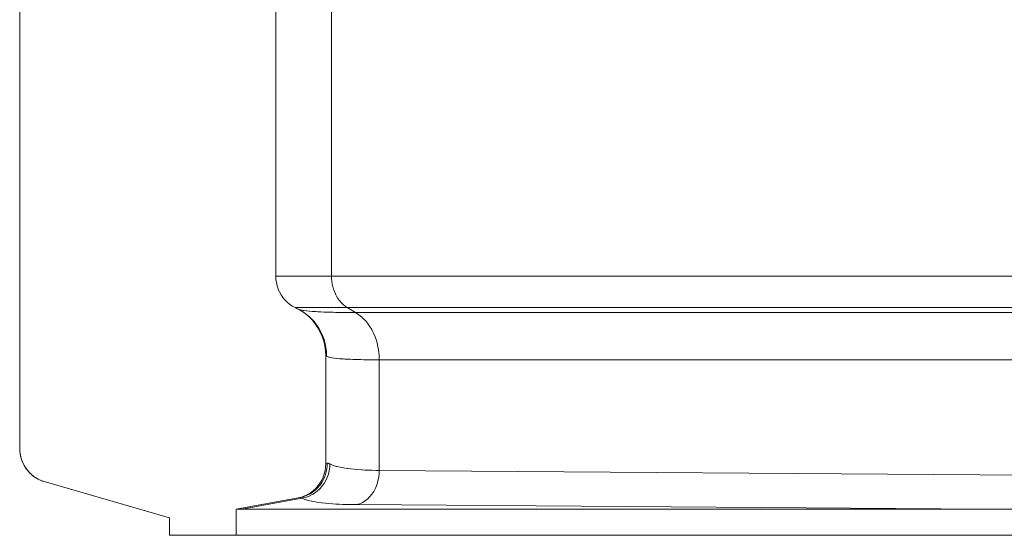
# Model space of a CAD drawing. Units: millimetres. Extents: x -0.034 to 0.622, y -0.023 to 0.801.
# Drawn here: x 0.015 to 0.069, y 0.19 to 0.218 of the extents above; entities that cross this region are included whole.
import ezdxf

# ---------------------------------------------------------------- set-up
doc = ezdxf.new("R2010")
doc.units = ezdxf.units.MM
doc.header["$MEASUREMENT"] = 0
doc.linetypes.add('_SOLID', pattern=[1, 1, 0])
doc.layers.add('SEMA2D', color=7, linetype='Continuous')

msp = doc.modelspace()

# ---------------------------------------------------------------- linework, layer by layer
at = {"layer": 'SEMA2D', "color": 7, "linetype": '_SOLID', "lineweight": 9}
for p, q in [((0.0151855408, 0.3582060212), (0.0151855408, 0.1944560903)), ((0.029171782, 0.2038478485), (0.029171782, 0.228313337)), ((0.0303255299, 0.2020757651), (0.0302226168, 0.2021258637)), ((0.031901782, 0.1994927879), (0.031901782, 0.193605679)), ((0.0151931431, 0.1942833209), (0.0151855408, 0.1944560903)), ((0.0152158526, 0.1941114497), (0.0151931431, 0.1942833209)), ((0.0152535228, 0.1939420426), (0.0152158526, 0.1941114497)), ((0.0152779963, 0.1938585197), (0.0152535228, 0.1939420426)), ((0.015306, 0.1937766589), (0.0152779963, 0.1938585197)), ((0.0153729563, 0.1936167095), (0.015306, 0.1937766589)), ((0.0154538893, 0.1934634556), (0.0153729563, 0.1936167095)), ((0.0155482891, 0.1933181522), (0.0154538893, 0.1934634556)), ((0.0155484894, 0.1933178726), (0.0155482891, 0.1933181522)), ((0.0156555913, 0.193182049), (0.0155484894, 0.1933178726)), ((0.0157750127, 0.1930563751), (0.0156555913, 0.193182049)), ((0.0159057154, 0.1929423546), (0.0157750127, 0.1930563751)), ((0.0159752473, 0.192889945), (0.0159057154, 0.1929423546)), ((0.0160468434, 0.1928412061), (0.0159752473, 0.192889945)), ((0.0161971291, 0.1927540221), (0.0160468434, 0.1928412061)), ((0.0163548918, 0.1926817682), (0.0161971291, 0.1927540221)), ((0.0165184325, 0.1926254049), (0.0163548918, 0.1926817682)), ((0.0233755408, 0.190636942), (0.0165184324, 0.1926254047)), ((0.0303978217, 0.1917345442), (0.0270155408, 0.191111942)), ((0.0270155408, 0.191111942), (0.0270155408, 0.189686942)), ((0.0679567082, 0.191111942), (0.0273221763, 0.191111942)), ((0.0679567082, 0.191111942), (0.0699654047, 0.1911137186)), ((0.0233755408, 0.190636942), (0.0233755408, 0.189686942)), ((0.0270155408, 0.189686942), (0.0233755408, 0.189686942)), ((0.1025455408, 0.189686942), (0.0270155408, 0.189686942))]:
    msp.add_line(p, q, dxfattribs=at)
at = {"layer": 'SEMA2D', "color": 9, "linetype": '_SOLID', "lineweight": 9}
for p, q in [((0.0322163574, 0.2038478485), (0.032216387, 0.2283767783)), ((0.0993082088, 0.2038478485), (0.029171782, 0.2038478485)), ((0.0322163574, 0.2038478485), (0.0322206027, 0.2037046279)), ((0.0322206027, 0.2037046279), (0.0322333735, 0.2035617347)), ((0.0322333735, 0.2035617347), (0.032254722, 0.203419779)), ((0.032254722, 0.203419779), (0.0322759637, 0.2033161714)), ((0.0322759637, 0.2033161714), (0.0322847007, 0.2032793712)), ((0.0322847007, 0.2032793712), (0.0323233796, 0.2031411389)), ((0.0323233796, 0.2031411389), (0.0323708619, 0.2030057415)), ((0.0323708619, 0.2030057415), (0.0324272545, 0.2028738424)), ((0.0324272545, 0.2028738424), (0.0324499101, 0.2028270376)), ((0.0324499101, 0.2028270376), (0.0324926649, 0.2027461208)), ((0.0324926649, 0.2027461208), (0.0325672111, 0.2026234663)), ((0.0325672111, 0.2026234663), (0.0326510182, 0.2025069152)), ((0.0326510182, 0.2025069152), (0.0327242422, 0.2024194072)), ((0.0327242422, 0.2024194072), (0.0327442104, 0.2023975074)), ((0.0327442104, 0.2023975074), (0.0328466923, 0.202296457)), ((0.0328466923, 0.202296457), (0.0329578862, 0.2022053602)), ((0.0329578862, 0.2022053602), (0.0330771508, 0.2021258637)), ((0.0876317367, 0.2021258637), (0.0302341882, 0.2021258637)), ((0.0303807118, 0.2020489023), (0.030514854, 0.2020048097)), ((0.0303807141, 0.2020489013), (0.0305786635, 0.2019418868)), ((0.030514854, 0.2020048097), (0.0305316724, 0.2020009349)), ((0.0305316724, 0.2020009349), (0.0306873508, 0.201971641)), ((0.0305786635, 0.2019418868), (0.0307673691, 0.2018183825)), ((0.0306873508, 0.201971641), (0.0307251524, 0.2019659038)), ((0.0307251524, 0.2019659038), (0.0308441962, 0.2019501113)), ((0.0307673691, 0.2018183825), (0.0309453798, 0.2016795657)), ((0.0308441962, 0.2019501113), (0.0310017631, 0.2019332953)), ((0.0309453798, 0.2016795657), (0.0310201247, 0.2016137723)), ((0.0310017631, 0.2019332953), (0.0310107269, 0.2019324438)), ((0.0310107269, 0.2019324438), (0.0311595954, 0.2019195532)), ((0.0311595954, 0.2019195532), (0.0313175714, 0.2019081124)), ((0.0313175714, 0.2019081124), (0.0313710391, 0.2019046716)), ((0.0313710391, 0.2019046716), (0.0314756685, 0.2018984683)), ((0.0314756685, 0.2018984683), (0.0316338595, 0.2018902838)), ((0.0316338595, 0.2018902838), (0.0317921148, 0.2018833313)), ((0.0317921148, 0.2018833313), (0.0318052796, 0.2018828014)), ((0.0318052796, 0.2018828014), (0.0319504076, 0.2018773999)), ((0.0319504076, 0.2018773999), (0.0321087277, 0.2018723573)), ((0.0321087277, 0.2018723573), (0.03226707, 0.2018680959)), ((0.03226707, 0.2018680959), (0.032311813, 0.2018670186)), ((0.032311813, 0.2018670186), (0.0324254296, 0.2018645122)), ((0.0324254296, 0.2018645122), (0.0325838029, 0.201861542)), ((0.0325838029, 0.201861542), (0.0327421874, 0.2018591436)), ((0.0327421874, 0.2018591436), (0.0329005805, 0.2018572752)), ((0.0329005805, 0.2018572752), (0.0330589795, 0.2018558952)), ((0.0330589795, 0.2018558952), (0.0332173819, 0.2018549619)), ((0.033534186, 0.201854269), (0.0330771508, 0.2021258637)), ((0.0332173819, 0.2018549619), (0.033375785, 0.2018544337)), ((0.033375785, 0.2018544337), (0.0335341862, 0.2018542689)), ((0.0335341566, 0.2018542435), (0.0337130325, 0.2017349614)), ((0.033534186, 0.201854269), (0.0849722661, 0.201854269)), ((0.0337130325, 0.2017349614), (0.0338798423, 0.2015983425)), ((0.0310201247, 0.2016137723), (0.0311112665, 0.2015266157)), ((0.0311112665, 0.2015266157), (0.0312639892, 0.2013607464)), ((0.0312639892, 0.2013607464), (0.0314028418, 0.2011832015)), ((0.0314028418, 0.2011832015), (0.0315183281, 0.2010096578)), ((0.0338798423, 0.2015983425), (0.0340335932, 0.2014468111)), ((0.0340335932, 0.2014468111), (0.0340635457, 0.2014139728)), ((0.0340635457, 0.2014139728), (0.0341733916, 0.2012827202)), ((0.0341733916, 0.2012827202), (0.034299093, 0.2011078882)), ((0.0315183281, 0.2010096578), (0.0315271288, 0.2009952256)), ((0.0315271288, 0.2009952256), (0.0316362097, 0.2007980637)), ((0.0316362097, 0.2007980637), (0.0317296195, 0.2005929617)), ((0.0317296195, 0.2005929617), (0.0318069282, 0.2003811654)), ((0.034299093, 0.2011078882), (0.034410894, 0.2009238894)), ((0.034410894, 0.2009238894), (0.0344750229, 0.2008024874)), ((0.0344750229, 0.2008024874), (0.0345089929, 0.2007322924)), ((0.0345089929, 0.2007322924), (0.0345935722, 0.2005344388)), ((0.0318069282, 0.2003811654), (0.0318363169, 0.2002841203)), ((0.0318363169, 0.2002841203), (0.0318677147, 0.200163929)), ((0.0318677147, 0.200163929), (0.0319117206, 0.1999426518)), ((0.0345935722, 0.2005344388), (0.0346647929, 0.2003313446)), ((0.0346647929, 0.2003313446), (0.0347228142, 0.2001240006)), ((0.0347228142, 0.2001240006), (0.034735924, 0.2000687887)), ((0.034735924, 0.2000687887), (0.0347677894, 0.1999133924)), ((0.0319117206, 0.1999426518), (0.0319388302, 0.1997188605)), ((0.0319388302, 0.1997188605), (0.0319489326, 0.1994940862)), ((0.0347677894, 0.1999133924), (0.0347998213, 0.1997004608)), ((0.0347998213, 0.1997004608), (0.0348189853, 0.1994861219)), ((0.031901782, 0.1994927879), (0.0319489934, 0.199465924)), ((0.0319489939, 0.199465924), (0.0320672363, 0.1994215903)), ((0.0320672363, 0.1994215903), (0.0320850949, 0.1994169907)), ((0.0320850949, 0.1994169907), (0.0322266996, 0.1993875744)), ((0.0322266996, 0.1993875744), (0.0322568102, 0.199382544)), ((0.0322568102, 0.199382544), (0.0323696313, 0.1993661153)), ((0.0323696313, 0.1993661153), (0.0325133754, 0.1993494118)), ((0.0325133754, 0.1993494118), (0.032516925, 0.1993490439)), ((0.032516925, 0.1993490439), (0.0326573988, 0.1993357825)), ((0.0326573988, 0.1993357825), (0.0328015735, 0.1993244535)), ((0.0328015735, 0.1993244535), (0.032846465, 0.1993213141)), ((0.032846465, 0.1993213141), (0.03294588, 0.1993149106)), ((0.03294588, 0.1993149106), (0.0330902898, 0.1993068175)), ((0.0330902898, 0.1993068175), (0.0332347693, 0.1992999468)), ((0.0332347693, 0.1992999468), (0.0332439934, 0.1992995445)), ((0.0332439934, 0.1992995445), (0.0333792884, 0.1992940888)), ((0.0333792884, 0.1992940888), (0.0335238363, 0.199289112)), ((0.0335238363, 0.199289112), (0.0336684077, 0.199284909)), ((0.0336684077, 0.199284909), (0.0337077458, 0.1992838852)), ((0.0337077458, 0.1992838852), (0.0338129976, 0.1992813763)), ((0.0338129976, 0.1992813763), (0.0339576023, 0.1992784503)), ((0.0339576023, 0.1992784503), (0.034102219, 0.1992760891)), ((0.034102219, 0.1992760891), (0.0342468449, 0.1992742508)), ((0.0342468449, 0.1992742508), (0.0343914772, 0.1992728936)), ((0.0343914772, 0.1992728936), (0.034536113, 0.1992719759)), ((0.034536113, 0.1992719759), (0.0346807496, 0.1992714559)), ((0.0346807496, 0.1992714559), (0.0348253842, 0.1992712918)), ((0.0348189853, 0.1994861219), (0.0348253566, 0.1992712918)), ((0.0348253839, 0.1992712918), (0.0348253827, 0.1932328795)), ((0.0348253839, 0.1992712918), (0.0862634671, 0.1992712918)), ((0.031901782, 0.1936056789), (0.0319843154, 0.1936225819)), ((0.0319843105, 0.1936225824), (0.0319759336, 0.1934378082)), ((0.0319843154, 0.1936225819), (0.031999365, 0.1936244279)), ((0.031999365, 0.1936244279), (0.032013825, 0.1936244017)), ((0.032013825, 0.1936244017), (0.0320145672, 0.1936243608)), ((0.0320145672, 0.1936243608), (0.0320296503, 0.1936227825)), ((0.0320296503, 0.1936227825), (0.0320445506, 0.1936199003)), ((0.0320445506, 0.1936199003), (0.0320592498, 0.1936158798)), ((0.0320592498, 0.1936158798), (0.0320737294, 0.1936108865)), ((0.0320737294, 0.1936108865), (0.0320879708, 0.193605086)), ((0.0320879708, 0.193605086), (0.0321019557, 0.1935986438)), ((0.0321019557, 0.1935986438), (0.0321156654, 0.1935917255)), ((0.0319077787, 0.1930733047), (0.0318759761, 0.1929724336)), ((0.0319503725, 0.1932540781), (0.0319077787, 0.1930733047)), ((0.0319759336, 0.1934378082), (0.0319503725, 0.1932540781)), ((0.0320891927, 0.1932121986), (0.0320432749, 0.1930299603)), ((0.032117882, 0.193397687), (0.0320891927, 0.1932121986)), ((0.0321156654, 0.1935917255), (0.0321290816, 0.1935844966)), ((0.0321290816, 0.1935844966), (0.032117882, 0.193397687)), ((0.0321290816, 0.1935844966), (0.0323072002, 0.1935044647)), ((0.0323072002, 0.1935044647), (0.0324946661, 0.1934463105)), ((0.0324946661, 0.1934463105), (0.0325245614, 0.1934385187)), ((0.0325245614, 0.1934385187), (0.0326853953, 0.1934010881)), ((0.0326853953, 0.1934010881), (0.0328774521, 0.1933648661)), ((0.0328774521, 0.1933648661), (0.0330705477, 0.1933357046)), ((0.0330705477, 0.1933357046), (0.0331107292, 0.1933303584)), ((0.0331107292, 0.1933303584), (0.0332644083, 0.1933117817)), ((0.0332644083, 0.1933117817), (0.03345884, 0.1932921302)), ((0.03345884, 0.1932921302), (0.0336536855, 0.1932761747)), ((0.0336536855, 0.1932761747), (0.0338487878, 0.1932633414)), ((0.0338487878, 0.1932633414), (0.0338807888, 0.1932614958)), ((0.0338807888, 0.1932614958), (0.0340440039, 0.1932530926)), ((0.0340440039, 0.1932530926), (0.0342392837, 0.1932451272)), ((0.0342392837, 0.1932451272), (0.0344346151, 0.1932392399)), ((0.0344346151, 0.1932392399), (0.0346299856, 0.1932352257)), ((0.0346299856, 0.1932352257), (0.034825383, 0.1932328796)), ((0.0348188815, 0.1930612274), (0.0348001453, 0.1928901549)), ((0.0348253565, 0.1932328797), (0.0348188815, 0.1930612274)), ((0.0348253827, 0.1932328795), (0.088648218, 0.1928416638)), ((0.0316805514, 0.1925669698), (0.0315735825, 0.1924155557)), ((0.0317723501, 0.1927280982), (0.0316805514, 0.1925669698)), ((0.0318057933, 0.1925210817), (0.0316954386, 0.1923694053)), ((0.0318483101, 0.1928973954), (0.0317723501, 0.1927280982)), ((0.0319010094, 0.1926827553), (0.0318057933, 0.1925210817)), ((0.0318759761, 0.1929724336), (0.0318483101, 0.1928973954)), ((0.0319803959, 0.1928528958), (0.0319010094, 0.1926827553)), ((0.0320095182, 0.1929283474), (0.0319803959, 0.1928528958)), ((0.0320432749, 0.1930299603), (0.0320095182, 0.1929283474)), ((0.034725446, 0.1925540237), (0.0346692389, 0.1923911637)), ((0.0347340005, 0.1925830238), (0.034725446, 0.1925540237)), ((0.0347690371, 0.1927207308), (0.0347340005, 0.1925830238)), ((0.0348001453, 0.1928901549), (0.0347690371, 0.1927207308)), ((0.031170267, 0.1920348495), (0.0310807124, 0.1919769048)), ((0.0313173505, 0.1921479945), (0.031170267, 0.1920348495)), ((0.0312822505, 0.1919896756), (0.0311889778, 0.1919311764)), ((0.0314325806, 0.1921021694), (0.0312822505, 0.1919896756)), ((0.0314521697, 0.1922753951), (0.0313173505, 0.1921479945)), ((0.0315706889, 0.192229257), (0.0314325806, 0.1921021694)), ((0.0315620665, 0.1924009949), (0.0314521697, 0.1922753951)), ((0.0315735825, 0.1924155557), (0.0315620665, 0.1924009949)), ((0.0316826075, 0.192353643), (0.0315706889, 0.192229257)), ((0.0316954386, 0.1923694053), (0.0316826075, 0.192353643)), ((0.0344738212, 0.1920115859), (0.0344230321, 0.1919385351)), ((0.0345182231, 0.1920821101), (0.0344738212, 0.1920115859)), ((0.0346002293, 0.1922334267), (0.0345182231, 0.1920821101)), ((0.0346692389, 0.1923911637), (0.0346002293, 0.1922334267)), ((0.0305893867, 0.1917133609), (0.0273221763, 0.191111942)), ((0.0304896463, 0.1917514469), (0.0305003605, 0.191752151)), ((0.0306695208, 0.1917947355), (0.0304896469, 0.191751447)), ((0.0305003605, 0.191752151), (0.0305111349, 0.1917507472)), ((0.0305111349, 0.1917507472), (0.0305218168, 0.1917478332)), ((0.0305218168, 0.1917478332), (0.030530114, 0.1917448469)), ((0.030530114, 0.1917448469), (0.0305322537, 0.1917440058)), ((0.0305322537, 0.1917440058), (0.0305423525, 0.1917397032)), ((0.0305423525, 0.1917397032), (0.0305521494, 0.1917350172)), ((0.0305521494, 0.1917350172), (0.0305616978, 0.1917299939)), ((0.0305616978, 0.1917299939), (0.0305710512, 0.1917246792)), ((0.0305710512, 0.1917246792), (0.0305802628, 0.1917191194)), ((0.0305802628, 0.1917191194), (0.0305893861, 0.1917133605)), ((0.0307721044, 0.1917540497), (0.0305893841, 0.1917133618)), ((0.0305893867, 0.1917133609), (0.0307650704, 0.1916416069)), ((0.0308444182, 0.1918570712), (0.0306695208, 0.1917947355)), ((0.0307650704, 0.1916416069), (0.0307814378, 0.191636105)), ((0.0309500372, 0.1918143936), (0.0307721044, 0.1917540497)), ((0.0307814378, 0.191636105), (0.0309470481, 0.1915876223)), ((0.0310120761, 0.1919374493), (0.0308444182, 0.1918570712)), ((0.0309470481, 0.1915876223), (0.031027044, 0.1915679329)), ((0.03112085, 0.1918933037), (0.0309500372, 0.1918143936)), ((0.0310807124, 0.1919769048), (0.0310120761, 0.1919374493)), ((0.031027044, 0.1915679329), (0.0311319014, 0.1915447842)), ((0.0311889778, 0.1919311764), (0.03112085, 0.1918933037)), ((0.0311319014, 0.1915447842), (0.0313184538, 0.1915098787)), ((0.0313184538, 0.1915098787), (0.031506204, 0.1914813542)), ((0.031506204, 0.1914813542), (0.031676792, 0.1914597831)), ((0.031676792, 0.1914597831), (0.0316946718, 0.191457711)), ((0.0316946718, 0.191457711), (0.031883473, 0.1914376985)), ((0.0339110409, 0.191483318), (0.0337538075, 0.1914115018)), ((0.0340582233, 0.1915745331), (0.0339110409, 0.191483318)), ((0.0340762306, 0.1915874892), (0.0340582233, 0.1915745331)), ((0.0341929698, 0.1916824186), (0.0340762306, 0.1915874892)), ((0.0343145945, 0.1918045319), (0.0341929698, 0.1916824186)), ((0.0344230321, 0.1919385351), (0.0343145945, 0.1918045319)), ((0.031883473, 0.1914376985), (0.0320725135, 0.1914208182)), ((0.0320725135, 0.1914208182), (0.0322617535, 0.1914067123)), ((0.0322617535, 0.1914067123), (0.0324511533, 0.1913950235)), ((0.0324511533, 0.1913950235), (0.032533419, 0.191390611)), ((0.032533419, 0.191390611), (0.0326406738, 0.1913854006)), ((0.0326406738, 0.1913854006), (0.0328302854, 0.191377603)), ((0.0328302854, 0.191377603), (0.0330199663, 0.1913714833)), ((0.0330199663, 0.1913714833), (0.0332096954, 0.1913668967)), ((0.0332096954, 0.1913668967), (0.0333994512, 0.1913636989)), ((0.0333994512, 0.1913636989), (0.0335892125, 0.191361745)), ((0.0337538075, 0.1914115018), (0.0335891957, 0.1913618614)), ((0.0335892125, 0.191361745), (0.0679567082, 0.191111942))]:
    msp.add_line(p, q, dxfattribs=at)
at = {"layer": 'SEMA2D', "color": 18, "linetype": '_SOLID', "lineweight": 9}
msp.add_lwpolyline([(0.0151853105, 0.3582064343), (0.0151855408, 0.1944560903), (0.0151878953, 0.1943597279), (0.0151949507, 0.1942638569), (0.0152014353, 0.1942064932), (0.0152066939, 0.1941683003), (0.0152230772, 0.1940731878), (0.0152440078, 0.1939790471), (0.0152487311, 0.1939603844), (0.015269389, 0.1938864027), (0.0152991178, 0.1937955574), (0.01532596, 0.1937243132), (0.0153330885, 0.1937067143), (0.0153712295, 0.193620008), (0.0154135456, 0.1935354213), (0.0154316444, 0.1935021717), (0.0154600426, 0.1934529323), (0.0155105849, 0.1933727566), (0.0155649282, 0.1932952921), (0.0156228134, 0.1932209224), (0.0156839335, 0.1931499536), (0.0157220255, 0.1931091239), (0.0157479732, 0.1930826681), (0.0158147687, 0.1930191924), (0.015884353, 0.1929594503), (0.0158986085, 0.1929479421), (0.015956746, 0.1929033748), (0.0160317732, 0.1928510677), (0.0160935159, 0.1928120544), (0.0161091728, 0.1928027063), (0.0161886083, 0.1927584682), (0.016269577, 0.1927185296), (0.0163022763, 0.1927037976), (0.0163515788, 0.1926830562), (0.0164344807, 0.1926520537), (0.0165184325, 0.1926254049), (0.0233755408, 0.190636942), (0.0233755408, 0.189686942), (0.0270155408, 0.189686942), (0.0270155408, 0.191111942), (0.0303978217, 0.1917345442), (0.0305747019, 0.19177678), (0.0307467055, 0.1918370242), (0.0307782659, 0.1918503078), (0.0309120503, 0.1919149624), (0.0310691507, 0.1920097292), (0.0312164955, 0.1921202715), (0.031352574, 0.1922455355), (0.0313687164, 0.1922621761), (0.0314759312, 0.1923844087), (0.0315854391, 0.1925354377), (0.0316800882, 0.1926970454), (0.0317588689, 0.1928676545), (0.0317632428, 0.1928785804), (0.0318208616, 0.1930456489), (0.0318655811, 0.1932292248), (0.0318926727, 0.1934165216), (0.031901782, 0.193605679), (0.031901782, 0.1994927879), (0.0318895002, 0.1997617907), (0.0318529565, 0.2000284165), (0.031792604, 0.2002902883), (0.0317088955, 0.2005450292), (0.0316939731, 0.2005834357), (0.0316023685, 0.2007902986), (0.0314740999, 0.2010239896), (0.031325379, 0.2012440867), (0.0311574956, 0.2014485749), (0.0311021836, 0.2015080422), (0.0309717748, 0.201635476), (0.0307699175, 0.2018032041), (0.030553851, 0.2019504095), (0.0303255054, 0.2020757457), (0.0302226168, 0.2021258637), (0.0300704027, 0.2022094341), (0.0299263583, 0.202307571), (0.0297917868, 0.2024193897), (0.0297048477, 0.2025043456), (0.029667973, 0.2025439905), (0.0295560507, 0.2026803159), (0.0294569035, 0.2028270473), (0.0293713911, 0.2029828413), (0.0293103213, 0.2031207499), (0.029300373, 0.2031463543), (0.0292445674, 0.2033161815), (0.0292043324, 0.2034907628), (0.0291799699, 0.2036685133), (0.029171782, 0.2038478485), (0.029171782, 0.228313337)], dxfattribs=at)
at = {"layer": 'SEMA2D', "color": 7, "linetype": '_SOLID', "lineweight": 9}
msp.add_arc((0.0273224264, 0.1877729595), 0.0033389825, 90, 93.9514214464548, dxfattribs=at)

doc.saveas('drawing.dxf')
